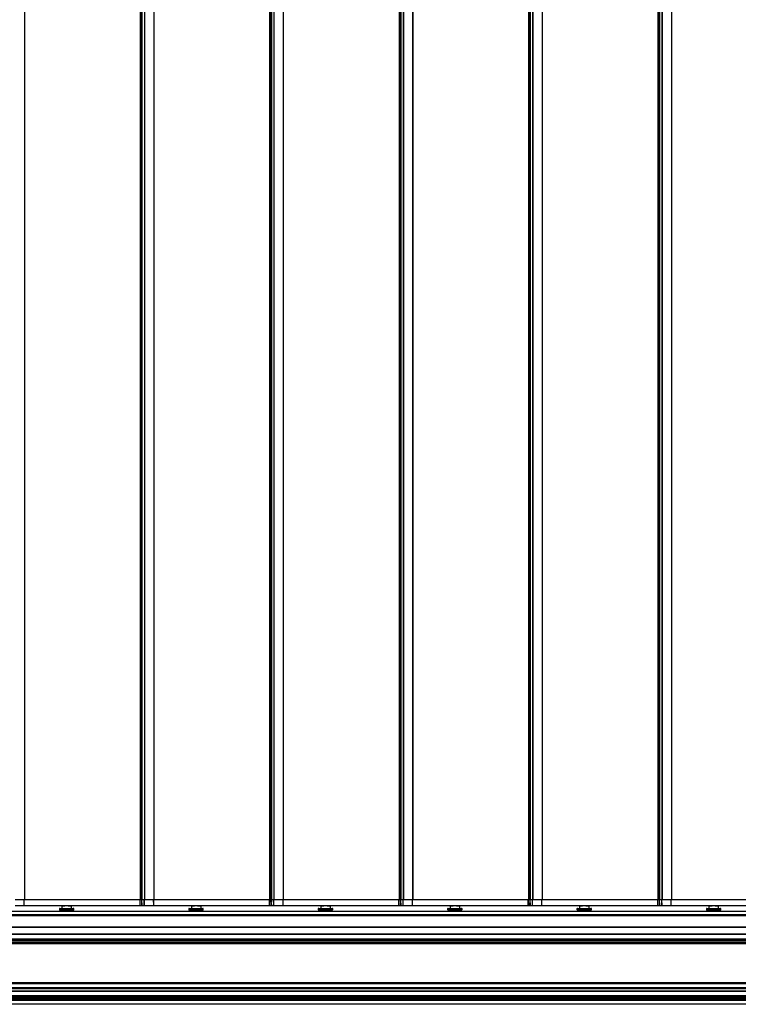
# Model space of a CAD drawing. Units: millimetres. Extents: x 15 to 1184, y 5 to 836.
# Drawn here: x 671 to 733, y 338 to 422 of the extents above; entities that cross this region are included whole.
import ezdxf

# ---------------------------------------------------------------- set-up
doc = ezdxf.new("R2010")
doc.units = ezdxf.units.MM

msp = doc.modelspace()

# ---------------------------------------------------------------- linework, layer by layer
at = {"color": 7, "linetype": 'Continuous', "lineweight": 25}
for p, q in [((671.351, 526.333), (671.351, 346.683)), ((671.358, 526.333), (671.358, 346.683)), ((681.288, 526.333), (681.288, 346.683)), ((681.306, 526.333), (681.306, 346.683)), ((681.434, 526.333), (681.434, 346.683)), ((681.441, 346.683), (681.441, 526.333)), ((681.641, 526.333), (681.641, 346.683)), ((681.656, 526.333), (681.656, 346.683)), ((682.451, 526.333), (682.451, 346.683)), ((682.458, 526.333), (682.458, 346.683)), ((692.388, 526.333), (692.388, 346.683)), ((692.406, 526.333), (692.406, 346.683)), ((692.534, 526.333), (692.534, 346.683)), ((692.541, 346.683), (692.541, 526.333)), ((692.741, 526.333), (692.741, 346.683)), ((692.756, 526.333), (692.756, 346.683)), ((693.551, 526.333), (693.551, 346.683)), ((693.558, 526.333), (693.558, 346.683)), ((703.488, 526.333), (703.488, 346.683)), ((703.506, 526.333), (703.506, 346.683)), ((703.634, 526.333), (703.634, 346.683)), ((703.641, 346.683), (703.641, 526.333)), ((703.841, 526.333), (703.841, 346.683)), ((703.856, 526.333), (703.856, 346.683)), ((704.651, 526.333), (704.651, 346.683)), ((704.658, 526.333), (704.658, 346.683)), ((714.588, 526.333), (714.588, 346.683)), ((714.606, 526.333), (714.606, 346.683)), ((714.734, 526.333), (714.734, 346.683)), ((714.741, 346.683), (714.741, 526.333)), ((714.941, 526.333), (714.941, 346.683)), ((714.956, 526.333), (714.956, 346.683)), ((715.751, 526.333), (715.751, 346.683)), ((715.758, 526.333), (715.758, 346.683)), ((725.688, 526.333), (725.688, 346.683)), ((725.706, 526.333), (725.706, 346.683)), ((725.834, 526.333), (725.834, 346.683)), ((725.841, 346.683), (725.841, 526.333)), ((726.041, 526.333), (726.041, 346.683)), ((726.056, 526.333), (726.056, 346.683)), ((726.851, 526.333), (726.851, 346.683)), ((726.858, 526.333), (726.858, 346.683)), ((670.556, 346.683), (671.351, 346.683)), ((671.34, 346.183), (671.337, 346.683)), ((671.343, 346.183), (671.343, 346.683)), ((671.351, 346.683), (671.358, 346.683)), ((671.358, 346.683), (681.288, 346.683)), ((681.273, 346.183), (681.273, 346.683)), ((681.282, 346.183), (681.291, 346.683)), ((681.288, 346.683), (681.306, 346.683)), ((681.306, 346.683), (681.434, 346.683)), ((681.42, 346.183), (681.429, 346.683)), ((681.423, 346.183), (681.436, 346.683)), ((681.433, 346.298), (681.426, 346.298)), ((681.429, 346.408), (681.438, 346.183)), ((681.434, 346.683), (681.441, 346.683)), ((681.441, 346.683), (681.627, 346.683)), ((681.638, 346.183), (681.627, 346.683)), ((681.627, 346.683), (681.638, 346.683)), ((681.638, 346.683), (681.641, 346.683)), ((681.641, 346.683), (681.656, 346.683)), ((681.646, 346.183), (681.642, 346.683)), ((681.656, 346.683), (682.451, 346.683)), ((682.44, 346.183), (682.437, 346.683)), ((682.443, 346.183), (682.443, 346.683)), ((682.451, 346.683), (682.458, 346.683)), ((682.458, 346.683), (692.388, 346.683)), ((692.373, 346.183), (692.373, 346.683)), ((692.382, 346.183), (692.391, 346.683)), ((692.388, 346.683), (692.406, 346.683)), ((692.406, 346.683), (692.534, 346.683)), ((692.52, 346.183), (692.529, 346.683)), ((692.523, 346.183), (692.536, 346.683)), ((692.533, 346.298), (692.526, 346.298)), ((692.529, 346.408), (692.538, 346.183)), ((692.534, 346.683), (692.541, 346.683)), ((692.541, 346.683), (692.727, 346.683)), ((692.738, 346.183), (692.727, 346.683)), ((692.727, 346.683), (692.738, 346.683)), ((692.738, 346.683), (692.741, 346.683)), ((692.741, 346.683), (692.756, 346.683)), ((692.746, 346.183), (692.742, 346.683)), ((692.756, 346.683), (693.551, 346.683)), ((693.54, 346.183), (693.537, 346.683)), ((693.543, 346.183), (693.543, 346.683)), ((693.551, 346.683), (693.558, 346.683)), ((693.558, 346.683), (703.488, 346.683)), ((703.473, 346.183), (703.473, 346.683)), ((703.482, 346.183), (703.491, 346.683)), ((703.488, 346.683), (703.506, 346.683)), ((703.506, 346.683), (703.634, 346.683)), ((703.62, 346.183), (703.629, 346.683)), ((703.623, 346.183), (703.636, 346.683)), ((703.633, 346.298), (703.626, 346.298)), ((703.629, 346.408), (703.638, 346.183)), ((703.634, 346.683), (703.641, 346.683)), ((703.641, 346.683), (703.827, 346.683)), ((703.838, 346.183), (703.827, 346.683)), ((703.827, 346.683), (703.838, 346.683)), ((703.838, 346.683), (703.841, 346.683)), ((703.841, 346.683), (703.856, 346.683)), ((703.846, 346.183), (703.842, 346.683)), ((703.856, 346.683), (704.651, 346.683)), ((704.64, 346.183), (704.637, 346.683)), ((704.643, 346.183), (704.643, 346.683)), ((704.651, 346.683), (704.658, 346.683)), ((704.658, 346.683), (714.588, 346.683)), ((714.573, 346.183), (714.573, 346.683)), ((714.582, 346.183), (714.591, 346.683)), ((714.588, 346.683), (714.606, 346.683)), ((714.606, 346.683), (714.734, 346.683)), ((714.72, 346.183), (714.729, 346.683)), ((714.723, 346.183), (714.736, 346.683)), ((714.733, 346.298), (714.726, 346.298)), ((714.729, 346.408), (714.738, 346.183)), ((714.734, 346.683), (714.741, 346.683)), ((714.741, 346.683), (714.927, 346.683)), ((714.938, 346.183), (714.927, 346.683)), ((714.927, 346.683), (714.938, 346.683)), ((714.938, 346.683), (714.941, 346.683)), ((714.941, 346.683), (714.956, 346.683)), ((714.946, 346.183), (714.942, 346.683)), ((714.956, 346.683), (715.751, 346.683)), ((715.74, 346.183), (715.737, 346.683)), ((715.743, 346.183), (715.743, 346.683)), ((715.751, 346.683), (715.758, 346.683)), ((715.758, 346.683), (725.688, 346.683)), ((725.673, 346.183), (725.673, 346.683)), ((725.682, 346.183), (725.691, 346.683)), ((725.688, 346.683), (725.706, 346.683)), ((725.706, 346.683), (725.834, 346.683)), ((725.82, 346.183), (725.829, 346.683)), ((725.823, 346.183), (725.836, 346.683)), ((725.833, 346.298), (725.826, 346.298)), ((725.829, 346.408), (725.838, 346.183)), ((725.834, 346.683), (725.841, 346.683)), ((725.841, 346.683), (726.027, 346.683)), ((726.038, 346.183), (726.027, 346.683)), ((726.027, 346.683), (726.038, 346.683)), ((726.038, 346.683), (726.041, 346.683)), ((726.041, 346.683), (726.056, 346.683)), ((726.046, 346.183), (726.042, 346.683)), ((726.056, 346.683), (726.851, 346.683)), ((726.84, 346.183), (726.837, 346.683)), ((726.843, 346.183), (726.843, 346.683)), ((726.851, 346.683), (726.858, 346.683)), ((726.858, 346.683), (736.788, 346.683)), ((547.598, 345.696), (793.848, 345.696)), ((793.848, 345.646), (547.598, 345.646)), ((670.546, 346.183), (671.34, 346.183)), ((671.34, 346.183), (671.343, 346.183)), ((671.343, 346.183), (681.273, 346.183)), ((674.348, 345.877), (674.348, 345.832)), ((674.398, 345.927), (674.973, 345.927)), ((674.973, 345.777), (674.398, 345.782)), ((674.448, 345.782), (674.448, 345.696)), ((674.573, 346.183), (674.573, 346.12)), ((674.573, 346.12), (674.573, 345.927)), ((674.833, 346.12), (674.573, 346.12)), ((674.833, 346.12), (674.833, 346.183)), ((674.973, 345.927), (675.548, 345.927)), ((674.973, 345.777), (675.549, 345.782)), ((675.113, 346.183), (675.113, 346.12)), ((675.373, 346.12), (675.113, 346.12)), ((675.373, 346.12), (675.373, 346.183)), ((675.373, 346.12), (675.373, 345.927)), ((675.498, 345.696), (675.498, 345.782)), ((675.598, 345.832), (675.598, 345.877)), ((681.273, 346.183), (681.282, 346.183)), ((681.282, 346.183), (681.42, 346.183)), ((681.42, 346.183), (681.423, 346.183)), ((681.438, 346.183), (681.423, 346.183)), ((681.438, 346.183), (681.638, 346.183)), ((681.638, 346.183), (681.646, 346.183)), ((681.646, 346.183), (682.44, 346.183)), ((682.44, 346.183), (682.443, 346.183)), ((682.443, 346.183), (692.373, 346.183)), ((685.448, 345.877), (685.448, 345.832)), ((685.498, 345.927), (686.073, 345.927)), ((686.073, 345.777), (685.498, 345.782)), ((685.548, 345.782), (685.548, 345.696)), ((685.673, 346.183), (685.673, 346.12)), ((685.673, 346.12), (685.673, 345.927)), ((685.933, 346.12), (685.673, 346.12)), ((685.933, 346.12), (685.933, 346.183)), ((686.073, 345.927), (686.648, 345.927)), ((686.073, 345.777), (686.649, 345.782)), ((686.213, 346.183), (686.213, 346.12)), ((686.473, 346.12), (686.213, 346.12)), ((686.473, 346.12), (686.473, 346.183)), ((686.473, 346.12), (686.473, 345.927)), ((686.598, 345.696), (686.598, 345.782)), ((686.698, 345.832), (686.698, 345.877)), ((692.373, 346.183), (692.382, 346.183)), ((692.382, 346.183), (692.52, 346.183)), ((692.52, 346.183), (692.523, 346.183)), ((692.538, 346.183), (692.523, 346.183)), ((692.538, 346.183), (692.738, 346.183)), ((692.738, 346.183), (692.746, 346.183)), ((692.746, 346.183), (693.54, 346.183)), ((693.54, 346.183), (693.543, 346.183)), ((693.543, 346.183), (703.473, 346.183)), ((696.548, 345.877), (696.548, 345.832)), ((696.598, 345.927), (697.173, 345.927)), ((697.173, 345.777), (696.598, 345.782)), ((696.648, 345.782), (696.648, 345.696)), ((696.773, 346.183), (696.773, 346.12)), ((696.773, 346.12), (696.773, 345.927)), ((697.033, 346.12), (696.773, 346.12)), ((697.033, 346.12), (697.033, 346.183)), ((697.173, 345.927), (697.748, 345.927)), ((697.173, 345.777), (697.749, 345.782)), ((697.313, 346.183), (697.313, 346.12)), ((697.573, 346.12), (697.313, 346.12)), ((697.573, 346.12), (697.573, 346.183)), ((697.573, 346.12), (697.573, 345.927)), ((697.698, 345.696), (697.698, 345.782)), ((697.798, 345.832), (697.798, 345.877)), ((703.473, 346.183), (703.482, 346.183)), ((703.482, 346.183), (703.62, 346.183)), ((703.62, 346.183), (703.623, 346.183)), ((703.638, 346.183), (703.623, 346.183)), ((703.638, 346.183), (703.838, 346.183)), ((703.838, 346.183), (703.846, 346.183)), ((703.846, 346.183), (704.64, 346.183)), ((704.64, 346.183), (704.643, 346.183)), ((704.643, 346.183), (714.573, 346.183)), ((707.648, 345.877), (707.648, 345.832)), ((707.698, 345.927), (708.273, 345.927)), ((708.273, 345.777), (707.698, 345.782)), ((707.748, 345.782), (707.748, 345.696)), ((707.873, 346.183), (707.873, 346.12)), ((707.873, 346.12), (707.873, 345.927)), ((708.133, 346.12), (707.873, 346.12)), ((708.133, 346.12), (708.133, 346.183)), ((708.273, 345.927), (708.848, 345.927)), ((708.273, 345.777), (708.849, 345.782)), ((708.413, 346.183), (708.413, 346.12)), ((708.673, 346.12), (708.413, 346.12)), ((708.673, 346.12), (708.673, 346.183)), ((708.673, 346.12), (708.673, 345.927)), ((708.798, 345.696), (708.798, 345.782)), ((708.898, 345.832), (708.898, 345.877)), ((714.573, 346.183), (714.582, 346.183)), ((714.582, 346.183), (714.72, 346.183)), ((714.72, 346.183), (714.723, 346.183)), ((714.738, 346.183), (714.723, 346.183)), ((714.738, 346.183), (714.938, 346.183)), ((714.938, 346.183), (714.946, 346.183)), ((714.946, 346.183), (715.74, 346.183)), ((715.74, 346.183), (715.743, 346.183)), ((715.743, 346.183), (725.673, 346.183)), ((718.748, 345.877), (718.748, 345.832)), ((718.798, 345.927), (719.373, 345.927)), ((719.373, 345.777), (718.798, 345.782)), ((718.848, 345.782), (718.848, 345.696)), ((718.973, 346.183), (718.973, 346.12)), ((718.973, 346.12), (718.973, 345.927)), ((719.233, 346.12), (718.973, 346.12)), ((719.233, 346.12), (719.233, 346.183)), ((719.373, 345.927), (719.948, 345.927)), ((719.373, 345.777), (719.949, 345.782)), ((719.513, 346.183), (719.513, 346.12)), ((719.773, 346.12), (719.513, 346.12)), ((719.773, 346.12), (719.773, 346.183)), ((719.773, 346.12), (719.773, 345.927)), ((719.898, 345.696), (719.898, 345.782)), ((719.998, 345.832), (719.998, 345.877)), ((725.673, 346.183), (725.682, 346.183)), ((725.682, 346.183), (725.82, 346.183)), ((725.82, 346.183), (725.823, 346.183)), ((725.838, 346.183), (725.823, 346.183)), ((725.838, 346.183), (726.038, 346.183)), ((726.038, 346.183), (726.046, 346.183)), ((726.046, 346.183), (726.84, 346.183)), ((726.84, 346.183), (726.843, 346.183)), ((726.843, 346.183), (736.773, 346.183)), ((729.848, 345.877), (729.848, 345.832)), ((729.898, 345.927), (730.473, 345.927)), ((730.473, 345.777), (729.898, 345.782)), ((729.948, 345.782), (729.948, 345.696)), ((730.073, 346.183), (730.073, 346.12)), ((730.073, 346.12), (730.073, 345.927)), ((730.333, 346.12), (730.073, 346.12)), ((730.333, 346.12), (730.333, 346.183)), ((730.473, 345.927), (731.048, 345.927)), ((730.473, 345.777), (731.049, 345.782)), ((730.613, 346.183), (730.613, 346.12)), ((730.873, 346.12), (730.613, 346.12)), ((730.873, 346.12), (730.873, 346.183)), ((730.873, 346.12), (730.873, 345.927)), ((730.998, 345.696), (730.998, 345.782)), ((731.098, 345.832), (731.098, 345.877)), ((547.598, 345.396), (793.848, 345.396)), ((547.598, 345.346), (793.848, 345.346)), ((793.848, 345.296), (547.598, 345.296)), ((547.598, 344.333), (793.848, 344.333)), ((793.848, 344.283), (547.598, 344.283)), ((547.598, 343.733), (793.848, 343.733)), ((793.848, 343.683), (547.598, 343.683)), ((547.598, 343.302), (793.848, 343.302)), ((793.848, 343.281), (547.598, 343.281)), ((547.598, 343.268), (793.848, 343.268)), ((793.848, 343.188), (547.598, 343.188)), ((547.598, 343.003), (793.848, 343.003)), ((793.848, 342.923), (547.598, 342.923)), ((547.598, 342.911), (793.848, 342.911)), ((793.848, 342.889), (547.598, 342.889)), ((548.508, 343.033), (792.961, 343.033)), ((548.509, 343.158), (792.943, 343.158)), ((768.848, 339.511), (572.598, 339.511)), ((768.848, 339.44), (572.598, 339.44)), ((572.598, 339.151), (768.848, 339.151)), ((572.598, 339.081), (768.848, 339.081)), ((768.848, 338.796), (572.598, 338.796)), ((768.848, 338.431), (572.598, 338.431)), ((572.598, 338.308), (768.848, 338.308)), ((572.598, 338.183), (768.848, 338.183)), ((572.598, 338.061), (768.848, 338.061)), ((768.848, 337.696), (572.598, 337.696))]:
    msp.add_line(p, q, dxfattribs=at)
at = {"color": 8, "linetype": 'Continuous', "lineweight": 25}
for p, q in [((674.973, 345.877), (674.348, 345.877)), ((674.348, 345.832), (674.973, 345.827)), ((675.598, 345.877), (674.973, 345.877)), ((674.973, 345.827), (675.598, 345.832)), ((674.973, 345.696), (674.973, 345.777)), ((686.073, 345.877), (685.448, 345.877)), ((685.448, 345.832), (686.073, 345.827)), ((686.698, 345.877), (686.073, 345.877)), ((686.073, 345.827), (686.698, 345.832)), ((686.073, 345.696), (686.073, 345.777)), ((697.173, 345.877), (696.548, 345.877)), ((696.548, 345.832), (697.173, 345.827)), ((697.798, 345.877), (697.173, 345.877)), ((697.173, 345.827), (697.798, 345.832)), ((697.173, 345.696), (697.173, 345.777)), ((708.273, 345.877), (707.648, 345.877)), ((707.648, 345.832), (708.273, 345.827)), ((708.898, 345.877), (708.273, 345.877)), ((708.273, 345.827), (708.898, 345.832)), ((708.273, 345.696), (708.273, 345.777)), ((719.373, 345.877), (718.748, 345.877)), ((718.748, 345.832), (719.373, 345.827)), ((719.998, 345.877), (719.373, 345.877)), ((719.373, 345.827), (719.998, 345.832)), ((719.373, 345.696), (719.373, 345.777)), ((730.473, 345.877), (729.848, 345.877)), ((729.848, 345.832), (730.473, 345.827)), ((731.098, 345.877), (730.473, 345.877)), ((730.473, 345.827), (731.098, 345.832)), ((730.473, 345.696), (730.473, 345.777)), ((572.598, 339.561), (768.848, 339.561)), ((572.598, 339.495), (768.848, 339.495)), ((572.598, 339.096), (768.848, 339.096)), ((768.848, 339.031), (572.598, 339.031)), ((572.598, 338.846), (768.848, 338.846)), ((572.598, 338.452), (768.848, 338.452)), ((572.598, 338.418), (768.848, 338.418)), ((768.848, 338.338), (572.598, 338.338)), ((572.598, 338.153), (768.848, 338.153)), ((768.848, 338.073), (572.598, 338.073)), ((768.848, 338.039), (572.598, 338.039)), ((572.598, 337.746), (768.848, 337.746))]:
    msp.add_line(p, q, dxfattribs=at)
at = {"color": 7, "linetype": 'Continuous', "lineweight": 25}
for centre, start, end in [((674.398, 345.877), 90, 180), ((674.398, 345.832), 181.42122, 269.5), ((675.548, 345.877), 0, 90), ((675.548, 345.832), 270.5, 0), ((685.498, 345.877), 90, 180), ((685.498, 345.832), 181.42122, 269.5), ((686.648, 345.877), 0, 90), ((686.648, 345.832), 270.5, 0), ((696.598, 345.877), 90, 180), ((696.598, 345.832), 181.42122, 269.5), ((697.748, 345.877), 0, 90), ((697.748, 345.832), 270.5, 0), ((707.698, 345.877), 90, 180), ((707.698, 345.832), 181.42122, 269.5), ((708.848, 345.877), 0, 90), ((708.848, 345.832), 270.5, 0), ((718.798, 345.877), 90, 180), ((718.798, 345.832), 181.42122, 269.5), ((719.948, 345.877), 0, 90), ((719.948, 345.832), 270.5, 0), ((729.898, 345.877), 90, 180), ((729.898, 345.832), 181.42122, 269.5), ((731.048, 345.877), 0, 90), ((731.048, 345.832), 270.5, 0)]:
    msp.add_arc(centre, 0.05, start, end, dxfattribs=at)
for points in [[(674.973, 345.777), (674.973, 345.778), (674.973, 345.779), (674.973, 345.787), (674.973, 345.8), (674.973, 345.813), (674.973, 345.823), (674.973, 345.826), (674.973, 345.827)], [(686.073, 345.777), (686.073, 345.778), (686.073, 345.779), (686.073, 345.787), (686.073, 345.8), (686.073, 345.813), (686.073, 345.823), (686.073, 345.826), (686.073, 345.827)], [(697.173, 345.777), (697.173, 345.778), (697.173, 345.779), (697.173, 345.787), (697.173, 345.8), (697.173, 345.813), (697.173, 345.823), (697.173, 345.826), (697.173, 345.827)], [(708.273, 345.777), (708.273, 345.778), (708.273, 345.779), (708.273, 345.787), (708.273, 345.8), (708.273, 345.813), (708.273, 345.823), (708.273, 345.826), (708.273, 345.827)], [(719.373, 345.777), (719.373, 345.778), (719.373, 345.779), (719.373, 345.787), (719.373, 345.8), (719.373, 345.813), (719.373, 345.823), (719.373, 345.826), (719.373, 345.827)], [(730.473, 345.777), (730.473, 345.778), (730.473, 345.779), (730.473, 345.787), (730.473, 345.8), (730.473, 345.813), (730.473, 345.823), (730.473, 345.826), (730.473, 345.827)]]:
    msp.add_open_spline(points, degree=3, knots=[0, 0, 0, 0, 0.2146518, 0.4293035, 0.6439593, 0.8586222, 0.9680814, 1, 1, 1, 1], dxfattribs=at)

doc.saveas('drawing.dxf')
